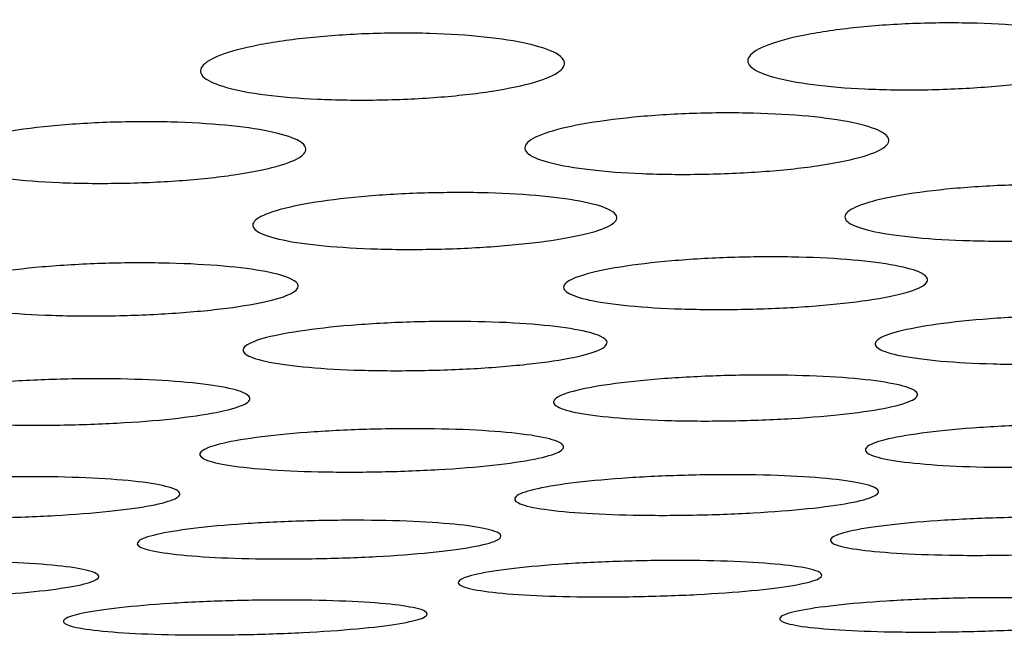
# Model space of a CAD drawing. Extents: x -311 to 296, y -570 to 386.
# Drawn here: x 40 to 42, y 303 to 304 of the extents above; entities that cross this region are included whole.
import ezdxf

# ---------------------------------------------------------------- set-up
doc = ezdxf.new("R2010")
doc.units = 0
doc.layers.add('DEFAULT', color=7, linetype='CONTINUOUS')
doc.layers.add('DV18_デフォルト', color=7, linetype='CONTINUOUS')

# ---------------------------------------------------------------- blocks, each defined once
blk = doc.blocks.new('SE')
at = {"layer": 'DV18_デフォルト', "color": 7, "linetype": 'CONTINUOUS'}
for points, knots in [([(57.0078, 301.7855), (57.0078, 301.7856), (56.9395, 301.8648), (56.7333, 302.1241), (56.6473, 302.2339), (56.4406, 302.5158), (56.3199, 302.6839), (56.1131, 303.0399), (56.0399, 303.1764), (55.8854, 303.5093), (55.8064, 303.7057), (55.697, 304.0119), (55.6681, 304.0768), (55.5101, 304.2048), (55.3743, 304.2686), (55.0837, 304.3484), (54.9703, 304.3727), (54.7246, 304.4139), (54.593, 304.4311), (54.314, 304.4588), (54.1685, 304.469), (53.8774, 304.4808), (53.7301, 304.4828), (53.4335, 304.482), (53.2842, 304.4794), (52.9857, 304.4744), (52.8365, 304.4719), (52.3888, 304.4644), (51.4933, 304.4493), (45.8223, 304.3539), (40.4497, 304.2635), (35.6741, 304.183)], [0, 0, 0, 0, 0.25, 0.25, 0.375, 0.375, 0.5, 0.5, 0.5625, 0.5625, 0.625, 0.625, 0.640625, 0.640625, 0.65625, 0.65625, 0.664063, 0.664063, 0.671875, 0.671875, 0.679688, 0.679688, 0.6875, 0.6875, 0.695313, 0.695313, 0.703125, 0.703125, 0.71875, 0.75, 1, 1, 1, 1]), ([(56.8816, 301.783), (56.8816, 301.783), (56.8142, 301.8612), (56.6113, 302.1161), (56.5267, 302.224), (56.3232, 302.5007), (56.2042, 302.6656), (56.0004, 303.0123), (55.9283, 303.1449), (55.7758, 303.4671), (55.6954, 303.6567), (55.5904, 303.9516), (55.5744, 304.0138), (55.4689, 304.1403), (55.3704, 304.2056), (55.1215, 304.291), (55.021, 304.3177), (54.7962, 304.3631), (54.6701, 304.3826), (54.4025, 304.4145), (54.2624, 304.4268), (53.9694, 304.4434), (53.8186, 304.4471), (53.5192, 304.4485), (53.3691, 304.4463), (53.0687, 304.4413), (52.9186, 304.4388), (52.4681, 304.4312), (51.5671, 304.416), (45.8608, 304.3199), (40.4548, 304.2286), (35.6495, 304.1475)], [0, 0, 0, 0, 0.25, 0.25, 0.375, 0.375, 0.5, 0.5, 0.5625, 0.5625, 0.625, 0.625, 0.640625, 0.640625, 0.65625, 0.65625, 0.664062, 0.664062, 0.671875, 0.671875, 0.679687, 0.679687, 0.6875, 0.6875, 0.695312, 0.695312, 0.703125, 0.703125, 0.71875, 0.75, 1, 1, 1, 1]), ([(41.701, 303.4822), (41.7047, 303.476), (41.7024, 303.4696), (41.6943, 303.4634), (41.6863, 303.4572), (41.6723, 303.4511), (41.6535, 303.4456), (41.6348, 303.4401), (41.6108, 303.435), (41.5834, 303.4307), (41.5564, 303.4265), (41.5253, 303.4231), (41.4929, 303.4206), (41.461, 303.4181), (41.4268, 303.4166), (41.3933, 303.4161), (41.3602, 303.4156), (41.3267, 303.4161), (41.2958, 303.4175), (41.2648, 303.4189), (41.2356, 303.4214), (41.2103, 303.4246), (41.1848, 303.4279), (41.1627, 303.432), (41.1457, 303.4367), (41.1285, 303.4415), (41.116, 303.447), (41.1091, 303.4528), (41.1021, 303.4586), (41.1008, 303.4649), (41.1052, 303.4711), (41.1096, 303.4774), (41.1201, 303.4838), (41.1356, 303.4898), (41.1512, 303.4957), (41.1724, 303.5014), (41.1974, 303.5063), (41.2222, 303.5112), (41.2515, 303.5154), (41.2829, 303.5187), (41.3137, 303.5218), (41.3474, 303.5241), (41.381, 303.5253), (41.4142, 303.5264), (41.4483, 303.5265), (41.4805, 303.5256), (41.5123, 303.5246), (41.543, 303.5226), (41.5702, 303.5197), (41.5976, 303.5168), (41.6222, 303.513), (41.642, 303.5085), (41.6621, 303.504), (41.6779, 303.4987), (41.6881, 303.4931), (41.6945, 303.4896), (41.6989, 303.4859), (41.701, 303.4822)], [0, 0, 0, 0, 0.055045, 0.055045, 0.055045, 0.110103, 0.110103, 0.110103, 0.16492, 0.16492, 0.16492, 0.219067, 0.219067, 0.219067, 0.272241, 0.272241, 0.272241, 0.324826, 0.324826, 0.324826, 0.377317, 0.377317, 0.377317, 0.4301, 0.4301, 0.4301, 0.48357, 0.48357, 0.48357, 0.537953, 0.537953, 0.537953, 0.59289, 0.59289, 0.59289, 0.647929, 0.647929, 0.647929, 0.702401, 0.702401, 0.702401, 0.755938, 0.755938, 0.755938, 0.808799, 0.808799, 0.808799, 0.860985, 0.860985, 0.860985, 0.913567, 0.913567, 0.913567, 0.966901, 0.966901, 0.966901, 1, 1, 1, 1]), ([(40.7989, 303.4653), (40.8026, 303.4592), (40.8003, 303.4527), (40.7922, 303.4466), (40.7842, 303.4404), (40.7702, 303.4343), (40.7514, 303.4287), (40.7327, 303.4232), (40.7087, 303.4181), (40.6813, 303.4139), (40.6543, 303.4097), (40.6232, 303.4062), (40.5908, 303.4037), (40.5589, 303.4013), (40.5247, 303.3997), (40.4912, 303.3992), (40.4581, 303.3987), (40.4246, 303.3992), (40.3936, 303.4007), (40.3627, 303.4021), (40.3335, 303.4045), (40.3082, 303.4078), (40.2827, 303.411), (40.2606, 303.4152), (40.2436, 303.4199), (40.2264, 303.4247), (40.2139, 303.4302), (40.207, 303.4359), (40.2, 303.4418), (40.1987, 303.4481), (40.2031, 303.4543), (40.2075, 303.4606), (40.218, 303.467), (40.2335, 303.4729), (40.2491, 303.4789), (40.2703, 303.4846), (40.2953, 303.4895), (40.3201, 303.4944), (40.3494, 303.4986), (40.3808, 303.5019), (40.4116, 303.505), (40.4453, 303.5073), (40.4789, 303.5085), (40.5121, 303.5096), (40.5462, 303.5097), (40.5784, 303.5088), (40.6102, 303.5078), (40.6409, 303.5058), (40.6681, 303.5029), (40.6955, 303.5), (40.7201, 303.4962), (40.7399, 303.4917), (40.76, 303.4872), (40.7758, 303.4819), (40.786, 303.4763), (40.7924, 303.4727), (40.7968, 303.4691), (40.7989, 303.4653)], [0, 0, 0, 0, 0.055046, 0.055046, 0.055046, 0.110105, 0.110105, 0.110105, 0.164923, 0.164923, 0.164923, 0.21907, 0.21907, 0.21907, 0.272243, 0.272243, 0.272243, 0.324828, 0.324828, 0.324828, 0.377318, 0.377318, 0.377318, 0.4301, 0.4301, 0.4301, 0.48357, 0.48357, 0.48357, 0.537954, 0.537954, 0.537954, 0.592891, 0.592891, 0.592891, 0.647932, 0.647932, 0.647932, 0.702404, 0.702404, 0.702404, 0.755941, 0.755941, 0.755941, 0.808801, 0.808801, 0.808801, 0.860986, 0.860986, 0.860986, 0.913567, 0.913567, 0.913567, 0.966901, 0.966901, 0.966901, 1, 1, 1, 1]), ([(40.3727, 303.3232), (40.3763, 303.3176), (40.374, 303.3117), (40.366, 303.306), (40.358, 303.3003), (40.3441, 303.2947), (40.3254, 303.2896), (40.3068, 303.2845), (40.2829, 303.2798), (40.2557, 303.2758), (40.2287, 303.2719), (40.1977, 303.2687), (40.1653, 303.2663), (40.1335, 303.264), (40.0993, 303.2625), (40.0658, 303.262), (40.0326, 303.2615), (39.999, 303.2618), (39.968, 303.2631), (39.937, 303.2644), (39.9076, 303.2666), (39.8823, 303.2695), (39.8568, 303.2725), (39.8346, 303.2763), (39.8175, 303.2806), (39.8002, 303.285), (39.7877, 303.29), (39.7808, 303.2953), (39.7738, 303.3006), (39.7725, 303.3064), (39.7769, 303.3121), (39.7813, 303.3179), (39.7917, 303.3238), (39.8071, 303.3293), (39.8226, 303.3348), (39.8437, 303.34), (39.8686, 303.3446), (39.8933, 303.3491), (39.9225, 303.3531), (39.9537, 303.3561), (39.9845, 303.3591), (40.0181, 303.3612), (40.0518, 303.3624), (40.085, 303.3635), (40.1192, 303.3636), (40.1515, 303.3628), (40.1833, 303.362), (40.2142, 303.3602), (40.2415, 303.3576), (40.269, 303.355), (40.2937, 303.3515), (40.3135, 303.3474), (40.3337, 303.3433), (40.3495, 303.3384), (40.3597, 303.3333), (40.3661, 303.3301), (40.3705, 303.3267), (40.3727, 303.3232)], [0, 0, 0, 0, 0.054847, 0.054847, 0.054847, 0.109703, 0.109703, 0.109703, 0.164362, 0.164362, 0.164362, 0.218481, 0.218481, 0.218481, 0.271738, 0.271738, 0.271738, 0.324538, 0.324538, 0.324538, 0.377161, 0.377161, 0.377161, 0.430082, 0.430082, 0.430082, 0.483557, 0.483557, 0.483557, 0.537823, 0.537823, 0.537823, 0.592561, 0.592561, 0.592561, 0.64741, 0.64741, 0.64741, 0.701786, 0.701786, 0.701786, 0.755378, 0.755378, 0.755378, 0.808406, 0.808406, 0.808406, 0.860801, 0.860801, 0.860801, 0.913533, 0.913533, 0.913533, 0.966901, 0.966901, 0.966901, 1, 1, 1, 1]), ([(41.3335, 303.338), (41.3371, 303.3323), (41.3348, 303.3264), (41.3268, 303.3208), (41.3188, 303.3151), (41.3049, 303.3095), (41.2862, 303.3044), (41.2676, 303.2993), (41.2437, 303.2946), (41.2165, 303.2907), (41.1895, 303.2868), (41.1586, 303.2835), (41.1262, 303.2812), (41.0943, 303.2789), (41.0602, 303.2774), (41.0266, 303.2769), (40.9934, 303.2763), (40.9598, 303.2767), (40.9288, 303.278), (40.8978, 303.2792), (40.8684, 303.2814), (40.8431, 303.2844), (40.8176, 303.2873), (40.7954, 303.2911), (40.7783, 303.2954), (40.761, 303.2998), (40.7485, 303.3048), (40.7416, 303.31), (40.7347, 303.3154), (40.7333, 303.3212), (40.7377, 303.3269), (40.7421, 303.3326), (40.7525, 303.3385), (40.7679, 303.344), (40.7834, 303.3495), (40.8045, 303.3547), (40.8294, 303.3592), (40.8541, 303.3637), (40.8833, 303.3677), (40.9145, 303.3707), (40.9453, 303.3737), (40.9789, 303.3758), (41.0125, 303.377), (41.0458, 303.3781), (41.08, 303.3782), (41.1123, 303.3774), (41.1441, 303.3766), (41.175, 303.3748), (41.2023, 303.3723), (41.2298, 303.3696), (41.2545, 303.3662), (41.2743, 303.3621), (41.2945, 303.3579), (41.3103, 303.3531), (41.3205, 303.348), (41.3269, 303.3448), (41.3313, 303.3414), (41.3335, 303.338)], [0, 0, 0, 0, 0.054841, 0.054841, 0.054841, 0.109692, 0.109692, 0.109692, 0.164347, 0.164347, 0.164347, 0.218464, 0.218464, 0.218464, 0.271724, 0.271724, 0.271724, 0.324529, 0.324529, 0.324529, 0.377157, 0.377157, 0.377157, 0.430082, 0.430082, 0.430082, 0.483557, 0.483557, 0.483557, 0.537819, 0.537819, 0.537819, 0.592552, 0.592552, 0.592552, 0.647396, 0.647396, 0.647396, 0.701769, 0.701769, 0.701769, 0.755362, 0.755362, 0.755362, 0.808395, 0.808395, 0.808395, 0.860796, 0.860796, 0.860796, 0.913532, 0.913532, 0.913532, 0.966901, 0.966901, 0.966901, 1, 1, 1, 1]), ([(41.861, 303.2237), (41.8645, 303.2185), (41.8623, 303.2131), (41.8543, 303.2079), (41.8464, 303.2026), (41.8326, 303.1974), (41.814, 303.1927), (41.7954, 303.188), (41.7716, 303.1837), (41.7445, 303.18), (41.7176, 303.1764), (41.6867, 303.1733), (41.6544, 303.1711), (41.6225, 303.1689), (41.5884, 303.1675), (41.5549, 303.1669), (41.5216, 303.1664), (41.4879, 303.1666), (41.4568, 303.1678), (41.4257, 303.1689), (41.3963, 303.1709), (41.3708, 303.1735), (41.3453, 303.1762), (41.323, 303.1796), (41.3059, 303.1836), (41.2886, 303.1876), (41.2761, 303.1922), (41.2692, 303.197), (41.2622, 303.202), (41.2608, 303.2073), (41.2652, 303.2125), (41.2696, 303.2178), (41.2799, 303.2232), (41.2953, 303.2283), (41.3108, 303.2333), (41.3318, 303.2382), (41.3565, 303.2424), (41.3812, 303.2466), (41.4102, 303.2502), (41.4414, 303.2531), (41.4721, 303.2559), (41.5057, 303.2579), (41.5393, 303.259), (41.5725, 303.2601), (41.6066, 303.2603), (41.6388, 303.2597), (41.6709, 303.259), (41.702, 303.2574), (41.7295, 303.255), (41.7571, 303.2527), (41.7818, 303.2495), (41.8018, 303.2458), (41.8219, 303.242), (41.8377, 303.2376), (41.848, 303.2329), (41.8544, 303.2299), (41.8588, 303.2268), (41.861, 303.2237)], [0, 0, 0, 0, 0.054681, 0.054681, 0.054681, 0.109362, 0.109362, 0.109362, 0.163908, 0.163908, 0.163908, 0.217995, 0.217995, 0.217995, 0.271329, 0.271329, 0.271329, 0.324293, 0.324293, 0.324293, 0.377075, 0.377075, 0.377075, 0.430108, 0.430108, 0.430108, 0.483596, 0.483596, 0.483596, 0.537767, 0.537767, 0.537767, 0.592341, 0.592341, 0.592341, 0.64703, 0.64703, 0.64703, 0.701325, 0.701325, 0.701325, 0.754962, 0.754962, 0.754962, 0.807918, 0.807918, 0.807918, 0.860681, 0.860681, 0.860681, 0.913529, 0.913529, 0.913529, 0.966911, 0.966911, 0.966911, 1, 1, 1, 1]), ([(40.885, 303.2101), (40.8886, 303.2049), (40.8863, 303.1995), (40.8784, 303.1943), (40.8704, 303.189), (40.8566, 303.1838), (40.838, 303.1791), (40.8194, 303.1744), (40.7956, 303.17), (40.7685, 303.1663), (40.7416, 303.1627), (40.7107, 303.1596), (40.6784, 303.1574), (40.6465, 303.1552), (40.6124, 303.1537), (40.5789, 303.1532), (40.5456, 303.1526), (40.5119, 303.1529), (40.4808, 303.154), (40.4497, 303.1552), (40.4203, 303.1572), (40.3949, 303.1598), (40.3693, 303.1625), (40.3471, 303.166), (40.3299, 303.1699), (40.3127, 303.174), (40.3001, 303.1786), (40.2932, 303.1834), (40.2862, 303.1884), (40.2849, 303.1937), (40.2892, 303.199), (40.2936, 303.2043), (40.304, 303.2097), (40.3194, 303.2148), (40.3348, 303.2199), (40.3558, 303.2247), (40.3806, 303.229), (40.4052, 303.2332), (40.4343, 303.2368), (40.4654, 303.2397), (40.4962, 303.2425), (40.5297, 303.2445), (40.5634, 303.2456), (40.5965, 303.2467), (40.6307, 303.2469), (40.6629, 303.2463), (40.695, 303.2456), (40.726, 303.244), (40.7535, 303.2416), (40.7811, 303.2393), (40.8058, 303.2361), (40.8258, 303.2323), (40.8459, 303.2285), (40.8618, 303.2241), (40.872, 303.2194), (40.8784, 303.2164), (40.8828, 303.2133), (40.885, 303.2101)], [0, 0, 0, 0, 0.054688, 0.054688, 0.054688, 0.109376, 0.109376, 0.109376, 0.163928, 0.163928, 0.163928, 0.218015, 0.218015, 0.218015, 0.271347, 0.271347, 0.271347, 0.324304, 0.324304, 0.324304, 0.37708, 0.37708, 0.37708, 0.430109, 0.430109, 0.430109, 0.483596, 0.483596, 0.483596, 0.537771, 0.537771, 0.537771, 0.592353, 0.592353, 0.592353, 0.647048, 0.647048, 0.647048, 0.701347, 0.701347, 0.701347, 0.754982, 0.754982, 0.754982, 0.807932, 0.807932, 0.807932, 0.860688, 0.860688, 0.860688, 0.91353, 0.91353, 0.91353, 0.966911, 0.966911, 0.966911, 1, 1, 1, 1]), ([(41.3974, 303.1073), (41.4009, 303.1025), (41.3987, 303.0975), (41.3908, 303.0926), (41.3828, 303.0878), (41.3691, 303.0829), (41.3505, 303.0785), (41.332, 303.0742), (41.3083, 303.0701), (41.2813, 303.0666), (41.2544, 303.0632), (41.2236, 303.0603), (41.1913, 303.0582), (41.1595, 303.0561), (41.1254, 303.0547), (41.0918, 303.0542), (41.0585, 303.0536), (41.0248, 303.0538), (40.9936, 303.0548), (40.9625, 303.0558), (40.9329, 303.0576), (40.9074, 303.06), (40.8818, 303.0625), (40.8595, 303.0657), (40.8424, 303.0693), (40.8251, 303.073), (40.8125, 303.0772), (40.8056, 303.0817), (40.7987, 303.0863), (40.7973, 303.0912), (40.8016, 303.0961), (40.806, 303.101), (40.8163, 303.106), (40.8317, 303.1107), (40.847, 303.1155), (40.868, 303.12), (40.8927, 303.1239), (40.9172, 303.1278), (40.9462, 303.1313), (40.9773, 303.134), (41.008, 303.1366), (41.0415, 303.1385), (41.0751, 303.1396), (41.1084, 303.1407), (41.1425, 303.141), (41.1748, 303.1404), (41.2069, 303.1398), (41.2381, 303.1384), (41.2657, 303.1362), (41.2933, 303.1341), (41.3181, 303.1312), (41.3381, 303.1277), (41.3583, 303.1243), (41.3741, 303.1202), (41.3844, 303.1158), (41.3908, 303.1131), (41.3952, 303.1102), (41.3974, 303.1073)], [0, 0, 0, 0, 0.054552, 0.054552, 0.054552, 0.109104, 0.109104, 0.109104, 0.163548, 0.163548, 0.163548, 0.217607, 0.217607, 0.217607, 0.270994, 0.270994, 0.270994, 0.324052, 0.324052, 0.324052, 0.377007, 0.377007, 0.377007, 0.430087, 0.430087, 0.430087, 0.48358, 0.48358, 0.48358, 0.537678, 0.537678, 0.537678, 0.592127, 0.592127, 0.592127, 0.646692, 0.646692, 0.646692, 0.700922, 0.700922, 0.700922, 0.754589, 0.754589, 0.754589, 0.807654, 0.807654, 0.807654, 0.860552, 0.860552, 0.860552, 0.913504, 0.913504, 0.913504, 0.966909, 0.966909, 0.966909, 1, 1, 1, 1]), ([(40.3599, 303.0971), (40.3634, 303.0922), (40.3612, 303.0872), (40.3533, 303.0823), (40.3454, 303.0774), (40.3316, 303.0725), (40.313, 303.0681), (40.2945, 303.0637), (40.2708, 303.0596), (40.2437, 303.0561), (40.2169, 303.0527), (40.1861, 303.0498), (40.1538, 303.0477), (40.1219, 303.0456), (40.0878, 303.0442), (40.0543, 303.0436), (40.021, 303.043), (39.9873, 303.0433), (39.9561, 303.0443), (39.925, 303.0453), (39.8954, 303.0471), (39.8699, 303.0495), (39.8443, 303.052), (39.8221, 303.0552), (39.8049, 303.0589), (39.7876, 303.0626), (39.775, 303.0669), (39.7682, 303.0714), (39.7612, 303.076), (39.7598, 303.0809), (39.7642, 303.0859), (39.7685, 303.0908), (39.7788, 303.0959), (39.7942, 303.1006), (39.8096, 303.1054), (39.8305, 303.1099), (39.8552, 303.1139), (39.8798, 303.1178), (39.9088, 303.1213), (39.9398, 303.124), (39.9705, 303.1266), (40.0041, 303.1286), (40.0377, 303.1297), (40.0709, 303.1308), (40.1051, 303.131), (40.1373, 303.1304), (40.1695, 303.1298), (40.2006, 303.1284), (40.2282, 303.1262), (40.2558, 303.1241), (40.2806, 303.1211), (40.3006, 303.1177), (40.3208, 303.1142), (40.3366, 303.11), (40.3469, 303.1056), (40.3533, 303.1029), (40.3577, 303.1), (40.3599, 303.0971)], [0, 0, 0, 0, 0.054564, 0.054564, 0.054564, 0.109127, 0.109127, 0.109127, 0.163581, 0.163581, 0.163581, 0.217642, 0.217642, 0.217642, 0.271024, 0.271024, 0.271024, 0.324071, 0.324071, 0.324071, 0.377015, 0.377015, 0.377015, 0.430088, 0.430088, 0.430088, 0.483581, 0.483581, 0.483581, 0.537685, 0.537685, 0.537685, 0.592146, 0.592146, 0.592146, 0.646723, 0.646723, 0.646723, 0.700959, 0.700959, 0.700959, 0.754623, 0.754623, 0.754623, 0.807678, 0.807678, 0.807678, 0.860564, 0.860564, 0.860564, 0.913507, 0.913507, 0.913507, 0.96691, 0.96691, 0.96691, 1, 1, 1, 1]), ([(41.9107, 303.0136), (41.9143, 303.0091), (41.9121, 303.0045), (41.9042, 303), (41.8963, 302.9955), (41.8825, 302.991), (41.8641, 302.9869), (41.8456, 302.9828), (41.8219, 302.979), (41.795, 302.9757), (41.7682, 302.9725), (41.7374, 302.9698), (41.7052, 302.9678), (41.6734, 302.9658), (41.6392, 302.9645), (41.6057, 302.9639), (41.5723, 302.9633), (41.5386, 302.9634), (41.5074, 302.9643), (41.4762, 302.9652), (41.4466, 302.9668), (41.421, 302.969), (41.3954, 302.9713), (41.373, 302.9742), (41.3559, 302.9776), (41.3386, 302.9809), (41.326, 302.9849), (41.3191, 302.989), (41.3121, 302.9932), (41.3107, 302.9978), (41.3151, 303.0023), (41.3194, 303.0069), (41.3297, 303.0116), (41.345, 303.0159), (41.3603, 303.0203), (41.3812, 303.0245), (41.4058, 303.0282), (41.4303, 303.0319), (41.4592, 303.0351), (41.4902, 303.0376), (41.5209, 303.0401), (41.5544, 303.042), (41.588, 303.0431), (41.6213, 303.0441), (41.6555, 303.0444), (41.6878, 303.0439), (41.72, 303.0434), (41.7512, 303.0422), (41.7789, 303.0402), (41.8065, 303.0383), (41.8314, 303.0356), (41.8514, 303.0324), (41.8716, 303.0293), (41.8875, 303.0255), (41.8978, 303.0214), (41.9042, 303.0189), (41.9086, 303.0163), (41.9107, 303.0136)], [0, 0, 0, 0, 0.054439, 0.054439, 0.054439, 0.108876, 0.108876, 0.108876, 0.163232, 0.163232, 0.163232, 0.217265, 0.217265, 0.217265, 0.270697, 0.270697, 0.270697, 0.32386, 0.32386, 0.32386, 0.37692, 0.37692, 0.37692, 0.430069, 0.430069, 0.430069, 0.48357, 0.48357, 0.48357, 0.537603, 0.537603, 0.537603, 0.591942, 0.591942, 0.591942, 0.646398, 0.646398, 0.646398, 0.700568, 0.700568, 0.700568, 0.754259, 0.754259, 0.754259, 0.807419, 0.807419, 0.807419, 0.860436, 0.860436, 0.860436, 0.913482, 0.913482, 0.913482, 0.966908, 0.966908, 0.966908, 1, 1, 1, 1]), ([(40.869, 303.0034), (40.8726, 302.9989), (40.8703, 302.9943), (40.8624, 302.9897), (40.8545, 302.9852), (40.8408, 302.9807), (40.8223, 302.9765), (40.8039, 302.9724), (40.7802, 302.9686), (40.7532, 302.9653), (40.7264, 302.9621), (40.6956, 302.9593), (40.6634, 302.9573), (40.6316, 302.9553), (40.5975, 302.954), (40.5639, 302.9534), (40.5306, 302.9528), (40.4969, 302.953), (40.4656, 302.9538), (40.4344, 302.9547), (40.4048, 302.9564), (40.3793, 302.9586), (40.3536, 302.9609), (40.3313, 302.9638), (40.3141, 302.9672), (40.2968, 302.9706), (40.2843, 302.9746), (40.2774, 302.9788), (40.2704, 302.983), (40.269, 302.9876), (40.2733, 302.9922), (40.2777, 302.9968), (40.288, 303.0015), (40.3033, 303.0059), (40.3186, 303.0103), (40.3395, 303.0145), (40.3641, 303.0182), (40.3886, 303.0219), (40.4176, 303.0252), (40.4485, 303.0277), (40.4792, 303.0302), (40.5128, 303.0321), (40.5463, 303.0332), (40.5796, 303.0342), (40.6138, 303.0345), (40.6461, 303.034), (40.6783, 303.0335), (40.7095, 303.0323), (40.7372, 303.0303), (40.7648, 303.0283), (40.7897, 303.0256), (40.8097, 303.0224), (40.8299, 303.0192), (40.8458, 303.0154), (40.8561, 303.0114), (40.8625, 303.0088), (40.8668, 303.0061), (40.869, 303.0034)], [0, 0, 0, 0, 0.05445, 0.05445, 0.05445, 0.108898, 0.108898, 0.108898, 0.163262, 0.163262, 0.163262, 0.217298, 0.217298, 0.217298, 0.270725, 0.270725, 0.270725, 0.323878, 0.323878, 0.323878, 0.376928, 0.376928, 0.376928, 0.430071, 0.430071, 0.430071, 0.483571, 0.483571, 0.483571, 0.53761, 0.53761, 0.53761, 0.591959, 0.591959, 0.591959, 0.646426, 0.646426, 0.646426, 0.700602, 0.700602, 0.700602, 0.75429, 0.75429, 0.75429, 0.807441, 0.807441, 0.807441, 0.860447, 0.860447, 0.860447, 0.913484, 0.913484, 0.913484, 0.966908, 0.966908, 0.966908, 1, 1, 1, 1]), ([(41.3805, 302.9175), (41.3841, 302.9133), (41.3818, 302.909), (41.374, 302.9047), (41.3661, 302.9005), (41.3524, 302.8963), (41.3339, 302.8924), (41.3155, 302.8886), (41.2919, 302.885), (41.265, 302.8819), (41.2383, 302.8789), (41.2075, 302.8763), (41.1753, 302.8743), (41.1435, 302.8724), (41.1094, 302.8711), (41.0759, 302.8705), (41.0425, 302.8699), (41.0087, 302.87), (40.9774, 302.8708), (40.9462, 302.8716), (40.9165, 302.8731), (40.8909, 302.8751), (40.8653, 302.8772), (40.8429, 302.8799), (40.8257, 302.883), (40.8084, 302.8862), (40.7958, 302.8899), (40.7889, 302.8938), (40.7819, 302.8977), (40.7805, 302.902), (40.7849, 302.9062), (40.7892, 302.9105), (40.7995, 302.9149), (40.8147, 302.919), (40.83, 302.9231), (40.8508, 302.9271), (40.8754, 302.9305), (40.8999, 302.934), (40.9287, 302.9371), (40.9597, 302.9395), (40.9903, 302.9419), (41.0238, 302.9436), (41.0574, 302.9447), (41.0907, 302.9457), (41.1249, 302.946), (41.1573, 302.9456), (41.1895, 302.9452), (41.2208, 302.9441), (41.2485, 302.9423), (41.2762, 302.9405), (41.3011, 302.938), (41.3212, 302.9351), (41.3414, 302.9321), (41.3572, 302.9286), (41.3675, 302.9249), (41.374, 302.9225), (41.3783, 302.92), (41.3805, 302.9175)], [0, 0, 0, 0, 0.054355, 0.054355, 0.054355, 0.108707, 0.108707, 0.108707, 0.162997, 0.162997, 0.162997, 0.217009, 0.217009, 0.217009, 0.270474, 0.270474, 0.270474, 0.323714, 0.323714, 0.323714, 0.376853, 0.376853, 0.376853, 0.430055, 0.430055, 0.430055, 0.483562, 0.483562, 0.483562, 0.537549, 0.537549, 0.537549, 0.591805, 0.591805, 0.591805, 0.646179, 0.646179, 0.646179, 0.700305, 0.700305, 0.700305, 0.754011, 0.754011, 0.754011, 0.807242, 0.807242, 0.807242, 0.860348, 0.860348, 0.860348, 0.913464, 0.913464, 0.913464, 0.966907, 0.966907, 0.966907, 1, 1, 1, 1]), ([(40.2801, 302.911), (40.2837, 302.9068), (40.2814, 302.9024), (40.2735, 302.8981), (40.2657, 302.8938), (40.2519, 302.8896), (40.2335, 302.8857), (40.2151, 302.8818), (40.1914, 302.8781), (40.1645, 302.875), (40.1378, 302.872), (40.107, 302.8693), (40.0749, 302.8674), (40.043, 302.8655), (40.0089, 302.8642), (39.9754, 302.8636), (39.942, 302.863), (39.9082, 302.8631), (39.877, 302.8639), (39.8457, 302.8647), (39.8161, 302.8662), (39.7905, 302.8683), (39.7648, 302.8704), (39.7425, 302.8731), (39.7253, 302.8763), (39.708, 302.8795), (39.6954, 302.8832), (39.6885, 302.8871), (39.6815, 302.8911), (39.6801, 302.8954), (39.6844, 302.8997), (39.6888, 302.9041), (39.699, 302.9085), (39.7143, 302.9126), (39.7296, 302.9168), (39.7504, 302.9208), (39.775, 302.9243), (39.7995, 302.9278), (39.8284, 302.9309), (39.8593, 302.9334), (39.89, 302.9358), (39.9235, 302.9376), (39.9571, 302.9386), (39.9903, 302.9397), (40.0246, 302.94), (40.0569, 302.9396), (40.0891, 302.9391), (40.1204, 302.938), (40.1481, 302.9361), (40.1758, 302.9343), (40.2007, 302.9318), (40.2208, 302.9288), (40.241, 302.9258), (40.2568, 302.9223), (40.2671, 302.9185), (40.2735, 302.9161), (40.2779, 302.9136), (40.2801, 302.911)], [0, 0, 0, 0, 0.054369, 0.054369, 0.054369, 0.108736, 0.108736, 0.108736, 0.163037, 0.163037, 0.163037, 0.217053, 0.217053, 0.217053, 0.270512, 0.270512, 0.270512, 0.323739, 0.323739, 0.323739, 0.376865, 0.376865, 0.376865, 0.430057, 0.430057, 0.430057, 0.483564, 0.483564, 0.483564, 0.537558, 0.537558, 0.537558, 0.591828, 0.591828, 0.591828, 0.646216, 0.646216, 0.646216, 0.700349, 0.700349, 0.700349, 0.754054, 0.754054, 0.754054, 0.807272, 0.807272, 0.807272, 0.860363, 0.860363, 0.860363, 0.913467, 0.913467, 0.913467, 0.966908, 0.966908, 0.966908, 1, 1, 1, 1]), ([(41.8943, 302.8384), (41.8979, 302.8346), (41.8957, 302.8305), (41.8878, 302.8266), (41.8799, 302.8226), (41.8663, 302.8187), (41.8479, 302.815), (41.8295, 302.8114), (41.8059, 302.808), (41.7791, 302.8051), (41.7524, 302.8022), (41.7216, 302.7998), (41.6895, 302.7979), (41.6577, 302.7961), (41.6236, 302.7948), (41.5901, 302.7942), (41.5566, 302.7936), (41.5228, 302.7937), (41.4915, 302.7943), (41.4602, 302.795), (41.4306, 302.7964), (41.4049, 302.7983), (41.3792, 302.8002), (41.3568, 302.8027), (41.3396, 302.8056), (41.3223, 302.8085), (41.3097, 302.8119), (41.3028, 302.8155), (41.2958, 302.8192), (41.2944, 302.8232), (41.2987, 302.8271), (41.3031, 302.8311), (41.3133, 302.8352), (41.3285, 302.8391), (41.3438, 302.8429), (41.3645, 302.8467), (41.3891, 302.8499), (41.4135, 302.8532), (41.4423, 302.8561), (41.4732, 302.8584), (41.5038, 302.8606), (41.5373, 302.8624), (41.5709, 302.8634), (41.6042, 302.8644), (41.6384, 302.8647), (41.6708, 302.8644), (41.7031, 302.8641), (41.7344, 302.863), (41.7622, 302.8614), (41.7899, 302.8598), (41.8149, 302.8575), (41.835, 302.8548), (41.8552, 302.8521), (41.8711, 302.8488), (41.8814, 302.8453), (41.8878, 302.8431), (41.8922, 302.8408), (41.8943, 302.8384)], [0, 0, 0, 0, 0.054276, 0.054276, 0.054276, 0.108548, 0.108548, 0.108548, 0.162774, 0.162774, 0.162774, 0.216766, 0.216766, 0.216766, 0.270261, 0.270261, 0.270261, 0.323573, 0.323573, 0.323573, 0.376787, 0.376787, 0.376787, 0.430039, 0.430039, 0.430039, 0.483554, 0.483554, 0.483554, 0.537497, 0.537497, 0.537497, 0.591676, 0.591676, 0.591676, 0.645973, 0.645973, 0.645973, 0.700055, 0.700055, 0.700055, 0.753776, 0.753776, 0.753776, 0.807072, 0.807072, 0.807072, 0.860262, 0.860262, 0.860262, 0.913445, 0.913445, 0.913445, 0.966905, 0.966905, 0.966905, 1, 1, 1, 1]), ([(40.7974, 302.831), (40.801, 302.8271), (40.7988, 302.823), (40.7909, 302.819), (40.783, 302.815), (40.7694, 302.811), (40.751, 302.8074), (40.7326, 302.8037), (40.709, 302.8003), (40.6821, 302.7973), (40.6554, 302.7944), (40.6247, 302.7919), (40.5926, 302.7901), (40.5607, 302.7883), (40.5266, 302.787), (40.4931, 302.7864), (40.4597, 302.7858), (40.4259, 302.7858), (40.3946, 302.7865), (40.3633, 302.7872), (40.3336, 302.7886), (40.308, 302.7905), (40.2823, 302.7924), (40.2599, 302.7949), (40.2427, 302.7979), (40.2254, 302.8009), (40.2128, 302.8043), (40.2058, 302.808), (40.1989, 302.8117), (40.1975, 302.8157), (40.2018, 302.8197), (40.2062, 302.8237), (40.2164, 302.8279), (40.2316, 302.8318), (40.2469, 302.8357), (40.2677, 302.8394), (40.2922, 302.8428), (40.3166, 302.846), (40.3455, 302.849), (40.3763, 302.8513), (40.407, 302.8536), (40.4405, 302.8553), (40.474, 302.8563), (40.5073, 302.8573), (40.5416, 302.8577), (40.574, 302.8573), (40.6063, 302.857), (40.6376, 302.8559), (40.6653, 302.8543), (40.693, 302.8526), (40.718, 302.8503), (40.7381, 302.8476), (40.7583, 302.8448), (40.7742, 302.8415), (40.7845, 302.838), (40.7909, 302.8357), (40.7953, 302.8334), (40.7974, 302.831)], [0, 0, 0, 0, 0.054288, 0.054288, 0.054288, 0.108573, 0.108573, 0.108573, 0.162808, 0.162808, 0.162808, 0.216804, 0.216804, 0.216804, 0.270294, 0.270294, 0.270294, 0.323595, 0.323595, 0.323595, 0.376798, 0.376798, 0.376798, 0.430042, 0.430042, 0.430042, 0.483555, 0.483555, 0.483555, 0.537505, 0.537505, 0.537505, 0.591696, 0.591696, 0.591696, 0.646005, 0.646005, 0.646005, 0.700093, 0.700093, 0.700093, 0.753812, 0.753812, 0.753812, 0.807099, 0.807099, 0.807099, 0.860275, 0.860275, 0.860275, 0.913448, 0.913448, 0.913448, 0.966905, 0.966905, 0.966905, 1, 1, 1, 1]), ([(40.1651, 302.7534), (40.1687, 302.7497), (40.1664, 302.7458), (40.1586, 302.742), (40.1507, 302.7382), (40.1371, 302.7344), (40.1187, 302.7309), (40.1004, 302.7274), (40.0768, 302.7241), (40.05, 302.7213), (40.0233, 302.7186), (39.9926, 302.7162), (39.9605, 302.7144), (39.9287, 302.7126), (39.8946, 302.7113), (39.861, 302.7107), (39.8276, 302.7101), (39.7938, 302.7101), (39.7624, 302.7108), (39.7311, 302.7114), (39.7014, 302.7126), (39.6757, 302.7144), (39.65, 302.7162), (39.6277, 302.7186), (39.6104, 302.7214), (39.5931, 302.7242), (39.5805, 302.7275), (39.5736, 302.7309), (39.5666, 302.7344), (39.5652, 302.7383), (39.5695, 302.7421), (39.5739, 302.7459), (39.5841, 302.7498), (39.5993, 302.7536), (39.6145, 302.7573), (39.6353, 302.7609), (39.6598, 302.764), (39.6841, 302.7672), (39.713, 302.77), (39.7438, 302.7722), (39.7744, 302.7744), (39.8079, 302.7761), (39.8415, 302.7771), (39.8748, 302.7781), (39.9091, 302.7784), (39.9414, 302.7782), (39.9738, 302.7779), (40.0051, 302.7769), (40.0329, 302.7754), (40.0607, 302.7738), (40.0856, 302.7717), (40.1057, 302.7691), (40.1259, 302.7665), (40.1418, 302.7633), (40.1521, 302.76), (40.1586, 302.7579), (40.1629, 302.7557), (40.1651, 302.7534)], [0, 0, 0, 0, 0.054234, 0.054234, 0.054234, 0.108464, 0.108464, 0.108464, 0.162656, 0.162656, 0.162656, 0.216637, 0.216637, 0.216637, 0.270147, 0.270147, 0.270147, 0.323498, 0.323498, 0.323498, 0.376752, 0.376752, 0.376752, 0.430031, 0.430031, 0.430031, 0.483549, 0.483549, 0.483549, 0.537469, 0.537469, 0.537469, 0.591608, 0.591608, 0.591608, 0.645864, 0.645864, 0.645864, 0.699923, 0.699923, 0.699923, 0.75365, 0.75365, 0.75365, 0.806982, 0.806982, 0.806982, 0.860215, 0.860215, 0.860215, 0.913434, 0.913434, 0.913434, 0.966903, 0.966903, 0.966903, 1, 1, 1, 1]), ([(41.3163, 302.7572), (41.3198, 302.7536), (41.3176, 302.7498), (41.3098, 302.746), (41.3019, 302.7423), (41.2883, 302.7385), (41.2699, 302.7351), (41.2516, 302.7317), (41.228, 302.7284), (41.2012, 302.7257), (41.1745, 302.7229), (41.1438, 302.7205), (41.1117, 302.7188), (41.0799, 302.717), (41.0458, 302.7157), (41.0123, 302.7151), (40.9788, 302.7145), (40.945, 302.7145), (40.9137, 302.7151), (40.8824, 302.7157), (40.8526, 302.717), (40.8269, 302.7187), (40.8012, 302.7205), (40.7788, 302.7228), (40.7616, 302.7256), (40.7443, 302.7283), (40.7316, 302.7315), (40.7247, 302.735), (40.7178, 302.7384), (40.7164, 302.7422), (40.7207, 302.7459), (40.725, 302.7497), (40.7352, 302.7536), (40.7504, 302.7572), (40.7657, 302.7609), (40.7864, 302.7644), (40.8109, 302.7675), (40.8353, 302.7706), (40.8641, 302.7734), (40.8949, 302.7756), (40.9255, 302.7778), (40.959, 302.7794), (40.9926, 302.7804), (41.0259, 302.7814), (41.0602, 302.7818), (41.0926, 302.7815), (41.1249, 302.7813), (41.1562, 302.7803), (41.184, 302.7788), (41.2118, 302.7773), (41.2368, 302.7752), (41.2569, 302.7727), (41.2771, 302.7701), (41.293, 302.767), (41.3033, 302.7637), (41.3097, 302.7617), (41.3141, 302.7595), (41.3163, 302.7572)], [0, 0, 0, 0, 0.054219, 0.054219, 0.054219, 0.108434, 0.108434, 0.108434, 0.162614, 0.162614, 0.162614, 0.21659, 0.21659, 0.21659, 0.270106, 0.270106, 0.270106, 0.32347, 0.32347, 0.32347, 0.376739, 0.376739, 0.376739, 0.430027, 0.430027, 0.430027, 0.483547, 0.483547, 0.483547, 0.537459, 0.537459, 0.537459, 0.591583, 0.591583, 0.591583, 0.645825, 0.645825, 0.645825, 0.699875, 0.699875, 0.699875, 0.753605, 0.753605, 0.753605, 0.806949, 0.806949, 0.806949, 0.860198, 0.860198, 0.860198, 0.913429, 0.913429, 0.913429, 0.966903, 0.966903, 0.966903, 1, 1, 1, 1]), ([(40.6943, 302.6836), (40.6978, 302.6802), (40.6956, 302.6765), (40.6877, 302.673), (40.6799, 302.6694), (40.6663, 302.6658), (40.6479, 302.6625), (40.6296, 302.6592), (40.6061, 302.6561), (40.5793, 302.6535), (40.5526, 302.6508), (40.522, 302.6485), (40.4899, 302.6468), (40.4581, 302.6451), (40.424, 302.6439), (40.3904, 302.6433), (40.357, 302.6427), (40.3232, 302.6426), (40.2918, 302.6432), (40.2604, 302.6437), (40.2307, 302.6449), (40.205, 302.6465), (40.1793, 302.6482), (40.1568, 302.6504), (40.1396, 302.653), (40.1223, 302.6556), (40.1096, 302.6586), (40.1027, 302.6618), (40.0957, 302.6651), (40.0943, 302.6687), (40.0987, 302.6723), (40.103, 302.6758), (40.1132, 302.6795), (40.1284, 302.683), (40.1436, 302.6865), (40.1643, 302.6899), (40.1887, 302.6929), (40.2131, 302.6959), (40.2419, 302.6985), (40.2727, 302.7006), (40.3033, 302.7027), (40.3368, 302.7043), (40.3703, 302.7053), (40.4037, 302.7063), (40.4379, 302.7067), (40.4704, 302.7065), (40.5027, 302.7062), (40.5341, 302.7054), (40.5619, 302.704), (40.5897, 302.7026), (40.6147, 302.7006), (40.6348, 302.6982), (40.655, 302.6958), (40.671, 302.6929), (40.6813, 302.6898), (40.6877, 302.6878), (40.6921, 302.6857), (40.6943, 302.6836)], [0, 0, 0, 0, 0.054173, 0.054173, 0.054173, 0.108341, 0.108341, 0.108341, 0.162484, 0.162484, 0.162484, 0.216447, 0.216447, 0.216447, 0.26998, 0.26998, 0.26998, 0.323386, 0.323386, 0.323386, 0.376698, 0.376698, 0.376698, 0.430016, 0.430016, 0.430016, 0.483541, 0.483541, 0.483541, 0.537429, 0.537429, 0.537429, 0.591509, 0.591509, 0.591509, 0.645705, 0.645705, 0.645705, 0.699729, 0.699729, 0.699729, 0.753466, 0.753466, 0.753466, 0.806847, 0.806847, 0.806847, 0.860145, 0.860145, 0.860145, 0.913416, 0.913416, 0.913416, 0.9669, 0.9669, 0.9669, 1, 1, 1, 1]), ([(41.8367, 302.6891), (41.8403, 302.6857), (41.8381, 302.6821), (41.8302, 302.6786), (41.8224, 302.675), (41.8088, 302.6715), (41.7904, 302.6683), (41.7721, 302.665), (41.7486, 302.6619), (41.7218, 302.6593), (41.6952, 302.6567), (41.6645, 302.6544), (41.6324, 302.6527), (41.6006, 302.651), (41.5665, 302.6498), (41.533, 302.6492), (41.4995, 302.6486), (41.4657, 302.6485), (41.4343, 302.6491), (41.403, 302.6496), (41.3732, 302.6507), (41.3475, 302.6524), (41.3218, 302.654), (41.2993, 302.6561), (41.2821, 302.6587), (41.2648, 302.6612), (41.2521, 302.6642), (41.2452, 302.6674), (41.2382, 302.6707), (41.2368, 302.6742), (41.2412, 302.6777), (41.2455, 302.6812), (41.2557, 302.6849), (41.2709, 302.6883), (41.2861, 302.6918), (41.3068, 302.6951), (41.3312, 302.698), (41.3556, 302.701), (41.3843, 302.7036), (41.4151, 302.7057), (41.4458, 302.7078), (41.4792, 302.7094), (41.5128, 302.7104), (41.5461, 302.7113), (41.5804, 302.7117), (41.6128, 302.7115), (41.6452, 302.7113), (41.6766, 302.7105), (41.7044, 302.7091), (41.7322, 302.7077), (41.7572, 302.7058), (41.7773, 302.7034), (41.7975, 302.701), (41.8134, 302.6982), (41.8238, 302.6951), (41.8302, 302.6932), (41.8346, 302.6912), (41.8367, 302.6891)], [0, 0, 0, 0, 0.054161, 0.054161, 0.054161, 0.108317, 0.108317, 0.108317, 0.162449, 0.162449, 0.162449, 0.216409, 0.216409, 0.216409, 0.269946, 0.269946, 0.269946, 0.323363, 0.323363, 0.323363, 0.376687, 0.376687, 0.376687, 0.430013, 0.430013, 0.430013, 0.48354, 0.48354, 0.48354, 0.537421, 0.537421, 0.537421, 0.591489, 0.591489, 0.591489, 0.645673, 0.645673, 0.645673, 0.69969, 0.69969, 0.69969, 0.753429, 0.753429, 0.753429, 0.80682, 0.80682, 0.80682, 0.860131, 0.860131, 0.860131, 0.913413, 0.913413, 0.913413, 0.9669, 0.9669, 0.9669, 1, 1, 1, 1]), ([(40.0313, 302.6169), (40.0349, 302.6136), (40.0326, 302.6101), (40.0248, 302.6067), (40.017, 302.6033), (40.0034, 302.5999), (39.985, 302.5967), (39.9667, 302.5935), (39.9432, 302.5906), (39.9165, 302.588), (39.8898, 302.5854), (39.8592, 302.5832), (39.8271, 302.5815), (39.7953, 302.5799), (39.7612, 302.5787), (39.7277, 302.5781), (39.6942, 302.5774), (39.6604, 302.5774), (39.629, 302.5779), (39.5976, 302.5784), (39.5679, 302.5794), (39.5421, 302.581), (39.5164, 302.5826), (39.494, 302.5846), (39.4767, 302.5871), (39.4594, 302.5896), (39.4467, 302.5925), (39.4398, 302.5956), (39.4328, 302.5987), (39.4314, 302.6021), (39.4357, 302.6055), (39.4401, 302.609), (39.4503, 302.6125), (39.4654, 302.6158), (39.4806, 302.6192), (39.5013, 302.6224), (39.5257, 302.6253), (39.5501, 302.6282), (39.5789, 302.6307), (39.6096, 302.6328), (39.6402, 302.6348), (39.6737, 302.6364), (39.7072, 302.6374), (39.7406, 302.6384), (39.7749, 302.6388), (39.8073, 302.6386), (39.8397, 302.6384), (39.8711, 302.6376), (39.8989, 302.6363), (39.9267, 302.635), (39.9517, 302.6331), (39.9719, 302.6308), (39.9921, 302.6285), (40.008, 302.6258), (40.0183, 302.6228), (40.0248, 302.6209), (40.0291, 302.6189), (40.0313, 302.6169)], [0, 0, 0, 0, 0.054136, 0.054136, 0.054136, 0.108267, 0.108267, 0.108267, 0.16238, 0.16238, 0.16238, 0.216333, 0.216333, 0.216333, 0.269878, 0.269878, 0.269878, 0.323317, 0.323317, 0.323317, 0.376664, 0.376664, 0.376664, 0.430007, 0.430007, 0.430007, 0.483537, 0.483537, 0.483537, 0.537405, 0.537405, 0.537405, 0.591449, 0.591449, 0.591449, 0.645609, 0.645609, 0.645609, 0.699612, 0.699612, 0.699612, 0.753354, 0.753354, 0.753354, 0.806766, 0.806766, 0.806766, 0.860102, 0.860102, 0.860102, 0.913406, 0.913406, 0.913406, 0.966899, 0.966899, 0.966899, 1, 1, 1, 1]), ([(41.2233, 302.619), (41.2269, 302.6158), (41.2246, 302.6124), (41.2168, 302.609), (41.209, 302.6057), (41.1954, 302.6023), (41.1771, 302.5992), (41.1588, 302.5961), (41.1353, 302.5931), (41.1085, 302.5906), (41.0819, 302.5881), (41.0512, 302.5859), (41.0192, 302.5842), (40.9874, 302.5826), (40.9533, 302.5814), (40.9198, 302.5808), (40.8863, 302.5802), (40.8524, 302.5801), (40.821, 302.5806), (40.7897, 302.581), (40.7599, 302.5821), (40.7342, 302.5836), (40.7084, 302.5851), (40.686, 302.5872), (40.6687, 302.5896), (40.6514, 302.592), (40.6387, 302.5948), (40.6318, 302.5979), (40.6248, 302.6009), (40.6234, 302.6043), (40.6278, 302.6076), (40.6321, 302.611), (40.6423, 302.6145), (40.6574, 302.6178), (40.6726, 302.6211), (40.6933, 302.6243), (40.7177, 302.6271), (40.7421, 302.6299), (40.7708, 302.6325), (40.8016, 302.6345), (40.8322, 302.6365), (40.8657, 302.638), (40.8992, 302.639), (40.9325, 302.64), (40.9668, 302.6404), (40.9992, 302.6402), (41.0316, 302.64), (41.063, 302.6393), (41.0909, 302.638), (41.1187, 302.6367), (41.1437, 302.6349), (41.1639, 302.6327), (41.1841, 302.6304), (41.2, 302.6277), (41.2103, 302.6248), (41.2168, 302.623), (41.2211, 302.621), (41.2233, 302.619)], [0, 0, 0, 0, 0.054122, 0.054122, 0.054122, 0.108239, 0.108239, 0.108239, 0.16234, 0.16234, 0.16234, 0.216288, 0.216288, 0.216288, 0.269839, 0.269839, 0.269839, 0.32329, 0.32329, 0.32329, 0.376651, 0.376651, 0.376651, 0.430003, 0.430003, 0.430003, 0.483535, 0.483535, 0.483535, 0.537395, 0.537395, 0.537395, 0.591426, 0.591426, 0.591426, 0.645572, 0.645572, 0.645572, 0.699567, 0.699567, 0.699567, 0.753311, 0.753311, 0.753311, 0.806733, 0.806733, 0.806733, 0.860085, 0.860085, 0.860085, 0.913401, 0.913401, 0.913401, 0.966897, 0.966897, 0.966897, 1, 1, 1, 1]), ([(40.5728, 302.555), (40.5763, 302.5519), (40.5741, 302.5486), (40.5663, 302.5454), (40.5584, 302.5422), (40.5448, 302.539), (40.5265, 302.536), (40.5083, 302.533), (40.4848, 302.5301), (40.4581, 302.5277), (40.4314, 302.5252), (40.4008, 302.5231), (40.3688, 302.5215), (40.337, 302.5199), (40.3029, 302.5187), (40.2693, 302.5181), (40.2359, 302.5175), (40.202, 302.5174), (40.1706, 302.5178), (40.1392, 302.5182), (40.1094, 302.5192), (40.0837, 302.5206), (40.0579, 302.5221), (40.0355, 302.524), (40.0182, 302.5263), (40.0008, 302.5286), (39.9882, 302.5313), (39.9813, 302.5342), (39.9743, 302.5372), (39.9729, 302.5404), (39.9772, 302.5436), (39.9815, 302.5468), (39.9917, 302.5501), (40.0069, 302.5533), (40.022, 302.5565), (40.0427, 302.5595), (40.0671, 302.5623), (40.0914, 302.565), (40.1201, 302.5674), (40.1509, 302.5694), (40.1815, 302.5713), (40.2149, 302.5729), (40.2485, 302.5738), (40.2818, 302.5748), (40.3161, 302.5752), (40.3486, 302.5751), (40.381, 302.5749), (40.4124, 302.5742), (40.4402, 302.573), (40.4681, 302.5718), (40.4931, 302.5701), (40.5133, 302.568), (40.5335, 302.5659), (40.5494, 302.5633), (40.5598, 302.5605), (40.5662, 302.5588), (40.5706, 302.5569), (40.5728, 302.555)], [0, 0, 0, 0, 0.05409, 0.05409, 0.05409, 0.108174, 0.108174, 0.108174, 0.162248, 0.162248, 0.162248, 0.216186, 0.216186, 0.216186, 0.269748, 0.269748, 0.269748, 0.323229, 0.323229, 0.323229, 0.376621, 0.376621, 0.376621, 0.429994, 0.429994, 0.429994, 0.48353, 0.48353, 0.48353, 0.537374, 0.537374, 0.537374, 0.591374, 0.591374, 0.591374, 0.645488, 0.645488, 0.645488, 0.699464, 0.699464, 0.699464, 0.753212, 0.753212, 0.753212, 0.806661, 0.806661, 0.806661, 0.860046, 0.860046, 0.860046, 0.91339, 0.91339, 0.91339, 0.966895, 0.966895, 0.966895, 1, 1, 1, 1]), ([(41.7532, 302.5592), (41.7567, 302.5562), (41.7545, 302.553), (41.7467, 302.5498), (41.7389, 302.5466), (41.7253, 302.5434), (41.707, 302.5405), (41.6887, 302.5375), (41.6652, 302.5348), (41.6385, 302.5323), (41.6119, 302.5299), (41.5813, 302.5278), (41.5492, 302.5262), (41.5174, 302.5246), (41.4833, 302.5235), (41.4498, 302.5229), (41.4163, 302.5222), (41.3824, 302.5221), (41.351, 302.5225), (41.3197, 302.5229), (41.2899, 302.5239), (41.2641, 302.5253), (41.2383, 302.5267), (41.2159, 302.5286), (41.1986, 302.5308), (41.1812, 302.5331), (41.1686, 302.5358), (41.1617, 302.5386), (41.1547, 302.5415), (41.1533, 302.5446), (41.1576, 302.5478), (41.1619, 302.551), (41.1721, 302.5543), (41.1873, 302.5574), (41.2024, 302.5605), (41.2231, 302.5635), (41.2475, 302.5662), (41.2718, 302.5689), (41.3005, 302.5713), (41.3312, 302.5732), (41.3618, 302.5752), (41.3953, 302.5767), (41.4288, 302.5776), (41.4622, 302.5786), (41.4965, 302.579), (41.5289, 302.5789), (41.5613, 302.5788), (41.5928, 302.5781), (41.6206, 302.5769), (41.6485, 302.5757), (41.6735, 302.574), (41.6937, 302.572), (41.7139, 302.5699), (41.7299, 302.5674), (41.7402, 302.5646), (41.7466, 302.5629), (41.751, 302.5611), (41.7532, 302.5592)], [0, 0, 0, 0, 0.054078, 0.054078, 0.054078, 0.10815, 0.10815, 0.10815, 0.162215, 0.162215, 0.162215, 0.216149, 0.216149, 0.216149, 0.269715, 0.269715, 0.269715, 0.323206, 0.323206, 0.323206, 0.376609, 0.376609, 0.376609, 0.429991, 0.429991, 0.429991, 0.483528, 0.483528, 0.483528, 0.537366, 0.537366, 0.537366, 0.591354, 0.591354, 0.591354, 0.645457, 0.645457, 0.645457, 0.699427, 0.699427, 0.699427, 0.753176, 0.753176, 0.753176, 0.806634, 0.806634, 0.806634, 0.860031, 0.860031, 0.860031, 0.913385, 0.913385, 0.913385, 0.966893, 0.966893, 0.966893, 1, 1, 1, 1])]:
    blk.add_open_spline(points, degree=3, knots=knots, dxfattribs=at)

msp = doc.modelspace()

# ---------------------------------------------------------------- block references
at = {"layer": 'DEFAULT'}
msp.add_blockref('SE', (0, 0), dxfattribs=at)

doc.saveas('drawing.dxf')
